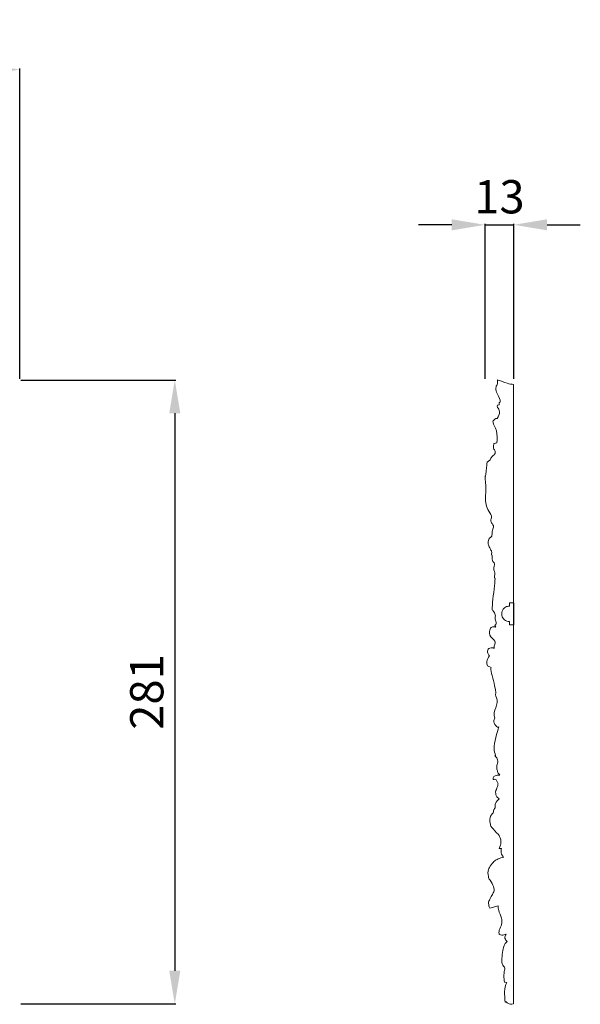
# Model space of a CAD drawing. Units: millimetres. Extents: x 11533 to 14533, y 13233 to 16233.
# Drawn here: x 13148 to 13401, y 15042 to 15486 of the extents above; entities that cross this region are included whole.
import ezdxf

# ---------------------------------------------------------------- set-up
doc = ezdxf.new("R2010")
doc.units = ezdxf.units.MM
doc.header["$MEASUREMENT"] = 0
doc.layers.get('0').update_dxf_attribs({"lineweight": 5})
doc.styles.add('Arial', font='arial.ttf')
doc.dimstyles.new('Default', dxfattribs={"dimtxt": 10, "dimasz": 1, "dimexe": 0.5, "dimexo": 0.5, "dimgap": 0.25, "dimtad": 1, "dimtoh": 1, "dimdec": 0, "dimzin": 1, "dimdsep": 46, "dimtxsty": 'Arial', "dimcen": 0.5, "dimazin": 0, "dimtfac": 1, "dimtdec": 4, "dimtix": 1, "dimtmove": 1, "dimatfit": 3, "dimfxl": 1, "dimtolj": 1, "dimtzin": 1, "dimarcsym": 0})

# ---------------------------------------------------------------- blocks, each defined once
blk = doc.blocks.new('*D8')
at = {"color": 0, "lineweight": -2, "transparency": 16777216}
for p, q in [((13358.34, 15324.31), (13358.34, 15394.31)), ((13371.34, 15324.31), (13371.34, 15394.31)), ((13343.34, 15393.81), (13328.34, 15393.81)), ((13358.34, 15393.81), (13371.34, 15393.81)), ((13386.34, 15393.81), (13401.34, 15393.81))]:
    blk.add_line(p, q, dxfattribs=at)
at = {"color": 0, "lineweight": 50, "transparency": 16777216}
for points in [[(13343.34, 15396.31), (13343.34, 15391.31), (13358.34, 15393.81)], [(13386.34, 15396.31), (13386.34, 15391.31), (13371.34, 15393.81)]]:
    blk.add_solid(points, dxfattribs=at)
at = {"layer": 'Defpoints', "color": 0, "lineweight": 50, "transparency": 16777216}
for p in [(13371.34, 15393.81), (13358.34, 15323.81), (13371.34, 15323.81)]:
    blk.add_point(p, dxfattribs=at)
at = {"color": 0, "transparency": 16777216, "insert": (13364.84, 15406.47), "char_height": 15, "attachment_point": 5, "style": 'Arial'}
blk.add_mtext('\\A1;13', dxfattribs=at)
blk = doc.blocks.new('*D10')
at = {"color": 0, "lineweight": -2, "transparency": 16777216}
for p, q in [((13148.84, 15323.81), (13218.84, 15323.81)), ((13218.34, 15308.81), (13218.34, 15057.46)), ((13148.84, 15042.46), (13218.84, 15042.46))]:
    blk.add_line(p, q, dxfattribs=at)
at = {"color": 0, "lineweight": 50, "transparency": 16777216}
for points in [[(13215.84, 15308.81), (13220.84, 15308.81), (13218.34, 15323.81)], [(13215.84, 15057.46), (13220.84, 15057.46), (13218.34, 15042.46)]]:
    blk.add_solid(points, dxfattribs=at)
at = {"layer": 'Defpoints', "color": 0, "lineweight": 50, "transparency": 16777216}
for p in [(13148.34, 15323.81), (13148.34, 15042.46), (13218.34, 15042.46)]:
    blk.add_point(p, dxfattribs=at)
at = {"color": 0, "transparency": 16777216, "insert": (13205.69, 15183.14), "char_height": 15, "attachment_point": 5, "rotation": 90, "style": 'Arial'}
blk.add_mtext('\\A1;281', dxfattribs=at)
blk = doc.blocks.new('*D14')
at = {"color": 0, "lineweight": -2, "transparency": 16777216}
for p, q in [((12855.21, 15324.31), (12855.21, 15464.31)), ((13133.34, 15463.81), (12870.21, 15463.81)), ((13148.34, 15324.31), (13148.34, 15464.31))]:
    blk.add_line(p, q, dxfattribs=at)
at = {"color": 0, "lineweight": 50, "transparency": 16777216}
for points in [[(12870.21, 15466.31), (12870.21, 15461.31), (12855.21, 15463.81)], [(13133.34, 15466.31), (13133.34, 15461.31), (13148.34, 15463.81)]]:
    blk.add_solid(points, dxfattribs=at)
at = {"layer": 'Defpoints', "color": 0, "lineweight": 50, "transparency": 16777216}
for p in [(12855.21, 15463.81), (12855.21, 15323.81), (13148.34, 15323.81)]:
    blk.add_point(p, dxfattribs=at)
at = {"color": 0, "transparency": 16777216, "insert": (13001.78, 15476.47), "char_height": 15, "attachment_point": 5, "style": 'Arial'}
blk.add_mtext('\\A1;293', dxfattribs=at)

msp = doc.modelspace()

# ---------------------------------------------------------------- linework, layer by layer
for p, q in [((13371.16, 15042.46), (13371.24, 15321.84)), ((13364.75, 15312.67), (13363.92, 15312.44)), ((13369.34, 15223.39, -1.07), (13369.34, 15221.89, -1.07)), ((13371.34, 15223.39, -1.07), (13369.34, 15223.39, -1.07)), ((13371.34, 15213.39, -1.07), (13371.34, 15223.39, -1.07)), ((13362.74, 15213.16), (13363.24, 15212.33)), ((13369.34, 15214.89, -1.07), (13369.34, 15213.39, -1.07)), ((13369.34, 15213.39, -1.07), (13371.34, 15213.39, -1.07)), ((13359.49, 15194.91), (13361.09, 15194.16)), ((13363.13, 15154.57), (13362.8, 15154.17)), ((13364.72, 15112.61), (13365.82, 15112.55)), ((13360.46, 15085.69), (13364.3, 15086.63)), ((13367.33, 15052.29), (13368.12, 15052.18))]:
    msp.add_line(p, q)
for points in [[(13363.95, 15323.79), (13364.03, 15323.29), (13364.13, 15322.35), (13363.08, 15320.46), (13363.34, 15319.93), (13362.98, 15319.05), (13365.9, 15313.91), (13364.42, 15313.68), (13364.71, 15312.96), (13364.75, 15312.67)], [(13371.24, 15321.84), (13370.24, 15321.97), (13368.91, 15322.06), (13363.12, 15324.31), (13364.08, 15323.8), (13363.95, 15323.79)], [(13363.92, 15312.44), (13363.91, 15312.12), (13363.59, 15311.71), (13365.48, 15309.66), (13364.45, 15307.3), (13363.78, 15306.52)], [(13363.78, 15306.52), (13363.43, 15306.51), (13362.6, 15306.21), (13362.49, 15305.84), (13361.33, 15305.12), (13363.84, 15301.24), (13363.95, 15297.26), (13363.7, 15295.47)], [(13363.7, 15295.47), (13363.32, 15295.54), (13362.33, 15295.12), (13362.29, 15295.21), (13362, 15292.74), (13363.08, 15291.96), (13362.97, 15290.25), (13361.16, 15289.21), (13360.9, 15287.83), (13359.25, 15286.73), (13359.18, 15286.84), (13358.61, 15278.5), (13358.14, 15282.39), (13358.97, 15273.41), (13358.36, 15272.01), (13358.68, 15268.23), (13359.23, 15265.53), (13361.8, 15262.32), (13360.75, 15260.86), (13360.96, 15259.73), (13362.03, 15258.5), (13362.4, 15257.63), (13361.33, 15255.58), (13361.69, 15253.06), (13360.1, 15252.63), (13359.54, 15250.3), (13360, 15249.28), (13360.64, 15247.69), (13361.03, 15247.07)], [(13361.03, 15247.07), (13361.15, 15246.9), (13361.36, 15246.85), (13361.39, 15245.5), (13361.19, 15245.04)], [(13361.19, 15245.04), (13361.33, 15244.95), (13361.77, 15245.43), (13361.25, 15241.93), (13363.12, 15241.34), (13361.89, 15238.28), (13363.04, 15237.43), (13362.33, 15233.22), (13363.36, 15236.61), (13361.17, 15219.64), (13361.88, 15220.16), (13363.37, 15217.74), (13362.58, 15216.19), (13363.81, 15213.79), (13363.03, 15213.41), (13362.74, 15213.16)], [(13369.34, 15221.89, -1.07), (13368.74, 15221.87, -1.07), (13367.5, 15221.59, -1.07), (13366.15, 15220.08, -1.07), (13365.84, 15218.98, -1.07), (13365.84, 15217.63, -1.07), (13366.31, 15216.51, -1.07), (13367.11, 15215.61, -1.07), (13368.09, 15215.04, -1.07), (13368.94, 15214.89, -1.07), (13369.34, 15214.89, -1.07)], [(13363.24, 15212.33), (13362.78, 15212.56), (13361.56, 15212.77), (13360.68, 15211.71), (13360.94, 15212.22), (13359.69, 15208.65), (13363.64, 15205.94), (13362.36, 15204.26), (13362.48, 15203.29), (13362.41, 15202.79)], [(13360.37, 15199.45), (13359.74, 15198.74), (13358.84, 15196.6), (13359.24, 15195.53), (13359.49, 15194.91)], [(13359.71, 15202.52), (13359.5, 15201.95), (13359.41, 15200.56), (13360.01, 15199.8), (13360.37, 15199.45)], [(13362.41, 15202.79), (13362.12, 15202.96), (13361.74, 15203.28), (13360.2, 15202.89), (13359.71, 15202.52)], [(13361.09, 15194.16), (13361.06, 15193.55), (13360.26, 15194.84), (13363.95, 15181.69), (13362.51, 15182.71), (13364.6, 15178.6), (13361.86, 15173.34), (13363.15, 15171.36), (13361.8, 15170), (13363.7, 15167.02), (13364.14, 15167.36), (13364.48, 15167.33)], [(13364.48, 15167.33), (13364.48, 15167.23), (13364.86, 15168.19), (13363.06, 15162.61), (13362.13, 15157.11), (13362.76, 15155.56), (13363.13, 15154.57)], [(13362.8, 15154.17), (13363.02, 15154.07), (13363.27, 15154.19), (13364.5, 15151.93), (13363.4, 15150.02), (13363.82, 15147.76), (13364.25, 15146.48), (13364.77, 15145.91), (13365.07, 15145.66)], [(13365.07, 15145.66), (13364.34, 15145.8), (13362.39, 15145.3), (13362.22, 15144.78), (13361.83, 15144.1), (13362.01, 15143.76), (13362.12, 15143.6)], [(13362.12, 15143.6), (13362.32, 15143.72), (13362.84, 15143.82), (13363.38, 15143.69), (13364.1, 15142.13), (13364.38, 15141.43), (13363.02, 15138.31), (13363.14, 15137.41), (13363.29, 15136.26), (13364.23, 15135.24), (13364.73, 15134.93)], [(13364.73, 15134.93), (13364.03, 15134.43), (13362.67, 15132.87), (13363.2, 15130.76), (13361.7, 15129.57), (13362.76, 15129.42), (13360.46, 15127.13), (13360.53, 15124.49), (13360.83, 15123.41), (13360.61, 15122.69), (13364.88, 15118.37), (13365.11, 15117.57), (13365.77, 15115.59), (13365.2, 15113.45), (13364.72, 15112.61)], [(13365.82, 15112.55), (13365.58, 15111.93), (13365.54, 15110.23), (13365.93, 15109.63), (13366.49, 15108.85), (13366.8, 15108.58)], [(13366.8, 15108.58), (13365.93, 15108.48), (13363.9, 15107.78), (13362.96, 15107.19), (13360.96, 15105.3), (13359.73, 15102.77), (13359.59, 15101.5), (13359.96, 15099.67), (13359.84, 15099.29), (13362.3, 15095.91), (13362.45, 15093.42), (13362.55, 15093.25), (13359.81, 15088.56), (13359.94, 15088.09), (13360.15, 15086.31), (13360.46, 15085.69)], [(13364.3, 15086.63), (13364.31, 15085.95), (13364.15, 15085.15), (13366.05, 15080.62), (13365.9, 15079.42), (13366.1, 15078.67), (13364.43, 15075.46), (13364.64, 15074.45), (13364.71, 15073.81)], [(13364.71, 15073.81), (13365.09, 15073.62), (13365.68, 15073.3), (13367.27, 15073.62), (13367.84, 15073.95)], [(13368.36, 15070.62), (13368.11, 15070.46), (13367.65, 15070.11), (13367.12, 15069.23), (13366.57, 15067.65), (13365.92, 15063.73), (13365.76, 15060.27), (13367.78, 15058.54), (13366.67, 15057), (13367.05, 15051.9), (13367.21, 15052.48), (13367.33, 15052.29)], [(13367.84, 15073.95), (13367.63, 15073.7), (13367.32, 15073.09), (13367.27, 15072.13), (13367.72, 15071.07), (13368.13, 15070.76), (13368.36, 15070.62)], [(13368.12, 15052.18), (13366.87, 15049.83), (13367.46, 15041.86), (13367.63, 15044.11), (13368.23, 15042.53), (13370.34, 15042.3), (13371.16, 15042.46)]]:
    msp.add_open_spline(points, degree=3)

# ---------------------------------------------------------------- dimensions: what is measured, and where the dimension line sits
for base, p2, angle, picture, middle in [((12855.21, 15463.81), (12855.21, 15323.81), 180, '*D14', (13001.78, 15476.47)), ((13218.34, 15042.46), (13148.34, 15042.46), 270, '*D10', (13205.69, 15183.14))]:
    dim = msp.add_linear_dim(base=base, p1=(13148.34, 15323.81), p2=p2, angle=angle, dimstyle='Default', override={"dimtxt": 15, "dimasz": 15, "dimgap": 5, "dimtmove": 2})
    dim.commit()
    dim.dimension.update_dxf_attribs({"geometry": picture, "text_midpoint": middle})
dim = msp.add_linear_dim(base=(13371.34, 15393.81), p1=(13358.34, 15323.81), p2=(13371.34, 15323.81), dimstyle='Default', override={"dimtxt": 15, "dimasz": 15, "dimgap": 5, "dimtmove": 2})
dim.commit()
dim.dimension.update_dxf_attribs({"geometry": '*D8', "text_midpoint": (13364.84, 15406.47)})

doc.saveas('drawing.dxf')
